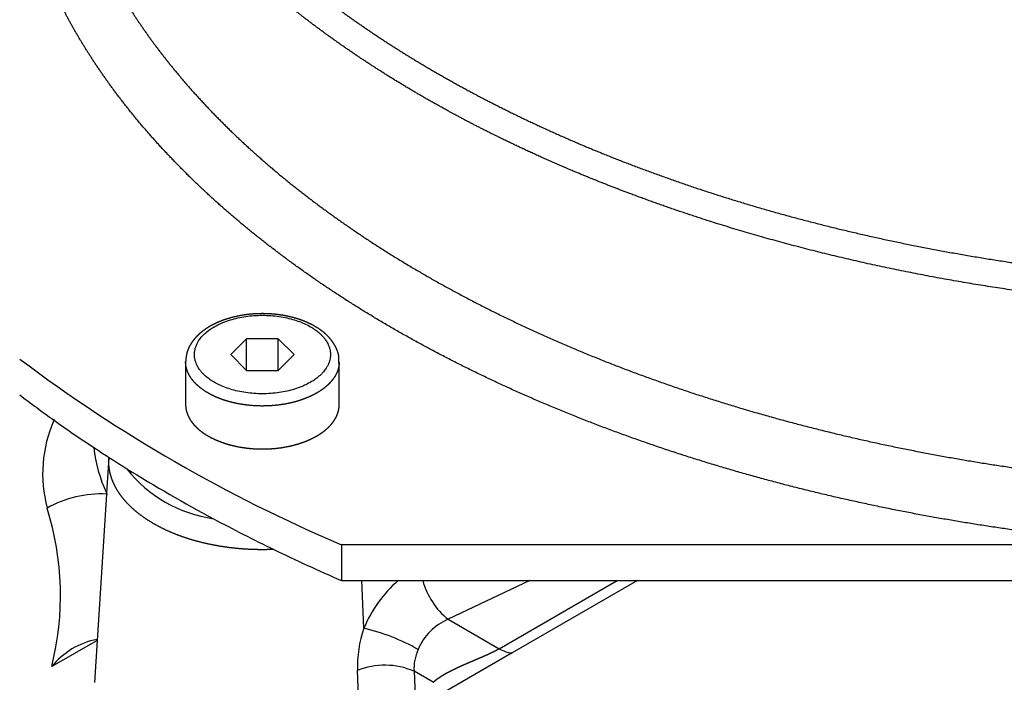
# Model space of a CAD drawing. Units: millimetres. Extents: x 7 to 203, y 4 to 291.
# Drawn here: x 105 to 109, y 103 to 106 of the extents above; entities that cross this region are included whole.
import ezdxf
from ezdxf.enums import TextEntityAlignment as Align

# ---------------------------------------------------------------- set-up
doc = ezdxf.new("R2010")
doc.units = ezdxf.units.MM
doc.layers.add('Layer1', color=7, linetype='Continuous')
doc.layers.add('Layer3', color=7, linetype='Continuous')
doc.styles.add('SEACAD_Arial', font='arial.ttf')
doc.dimstyles.new('ISO', dxfattribs={"dimtxt": 1.5, "dimasz": 1.5, "dimexe": 0.75, "dimexo": 0, "dimgap": 0.75, "dimtad": 1, "dimtxsty": 'SEACAD_Arial', "dimblk1": '_SE_FILLED', "dimblk2": '_SE_FILLED', "dimsah": 1, "dimcen": 0.75, "dimadec": 0, "dimazin": 0, "dimtfac": 1, "dimtofl": 0, "dimtmove": 0, "dimatfit": 3, "dimfxl": 1, "dimtolj": 1, "dimarcsym": 0})
doc.dimstyles.get("Standard").update_dxf_attribs({"dimtxt": 0.18, "dimasz": 0.18, "dimexe": 0.18, "dimexo": 0.0625, "dimgap": 0.09, "dimtad": 0, "dimtih": 1, "dimtoh": 1, "dimdec": 4, "dimzin": 0, "dimdsep": 46, "dimtxsty": 'Standard', "dimcen": 0.09, "dimadec": 0, "dimazin": 0, "dimtfac": 1, "dimtdec": 4, "dimtofl": 0, "dimtmove": 0, "dimatfit": 3, "dimfxl": 1, "dimtolj": 1, "dimtzin": 0, "dimarcsym": 0})

# ---------------------------------------------------------------- blocks, each defined once
blk = doc.blocks.new('DMBLK3')
at = {"layer": 'Layer1', "linetype": 'Continuous'}
for points in [[(120.0847, 92.7542), (121.5847, 93.0042), (120.0847, 93.2542)], [(124.3347, 92.7542), (124.3347, 93.2542), (122.8347, 93.0042)]]:
    blk.add_hatch(color=7, dxfattribs=at).paths.add_polyline_path(points)
at = {"layer": 'Layer1', "color": 7, "linetype": 'Continuous'}
for p, q in [((121.5847, 107.7163), (121.5847, 92.2542)), ((122.8347, 107.7163), (122.8347, 92.2542)), ((121.5847, 93.0042), (106.9268, 93.0042)), ((125.8347, 93.0042), (122.8347, 93.0042))]:
    blk.add_line(p, q, dxfattribs=at)
at = {"layer": 'Layer1', "color": 7, "linetype": 'Continuous', "style": 'SEACAD_Arial'}
for s, p in [('max. 15 mm', (107.4518, 94.8792)), ('max. 3/5"', (107.4518, 92.6292))]:
    blk.add_text(s, height=1.5, dxfattribs=at).set_placement(p, align=Align.TOP_LEFT)
blk = doc.blocks.new('_SE_FILLED')
at = {"color": 0}
blk.add_line((0, 0), (-1, 0), dxfattribs=at)
blk.add_solid([(0, 0), (-1, -0.1665), (-1, 0.1665), (0, 0)], dxfattribs=at)
blk = doc.blocks.new('DMBLK6')
at = {"layer": 'Layer3', "linetype": 'Continuous'}
for points in [[(49.9078, 138.592), (51.9078, 138.592), (50.9078, 144.592)], [(49.9078, 75.1869), (50.9078, 69.1869), (51.9078, 75.1869)]]:
    blk.add_hatch(color=7, dxfattribs=at).paths.add_polyline_path(points)
at = {"layer": 'Layer3', "color": 7, "linetype": 'Continuous'}
for p, q in [((124.9224, 144.592), (47.9078, 144.592)), ((50.9078, 111.9895), (50.9078, 144.592)), ((50.9078, 69.1869), (50.9078, 101.7895)), ((124.9224, 69.1869), (47.9078, 69.1869))]:
    blk.add_line(p, q, dxfattribs=at)
at = {"layer": 'Layer3', "color": 7, "linetype": 'Continuous', "style": 'SEACAD_Arial'}
blk.add_text('151', height=6, dxfattribs=at).set_placement((43.8643, 109.8895), align=Align.TOP_LEFT)
blk = doc.blocks.new('DMBLK7')
at = {"layer": 'Layer3', "linetype": 'Continuous'}
for points in [[(66.2645, 101.342), (68.2645, 101.342), (67.2645, 107.342)], [(66.2645, 76.842), (67.2645, 70.842), (68.2645, 76.842)]]:
    blk.add_hatch(color=7, dxfattribs=at).paths.add_polyline_path(points)
at = {"layer": 'Layer3', "color": 7, "linetype": 'Continuous'}
for p, q in [((87.0508, 107.342), (64.2645, 107.342)), ((67.2645, 107.342), (67.2645, 94.192)), ((67.2645, 83.992), (67.2645, 70.842)), ((105.6724, 70.842), (64.2645, 70.842))]:
    blk.add_line(p, q, dxfattribs=at)
at = {"layer": 'Layer3', "color": 7, "linetype": 'Continuous', "style": 'SEACAD_Arial'}
blk.add_text('73', height=6, dxfattribs=at).set_placement((62.5689, 92.092), align=Align.TOP_LEFT)

msp = doc.modelspace()

# ---------------------------------------------------------------- linework, layer by layer
at = {"layer": 'Layer1', "color": 7, "linetype": 'Continuous'}
for p, q in [((106.02281, 104.1635), (105.95064, 104.09133)), ((106.16715, 104.1635), (106.02281, 104.1635)), ((106.02281, 104.01917), (106.02281, 104.1635)), ((106.23932, 104.09133), (106.16715, 104.1635)), ((106.16715, 104.01917), (106.16715, 104.1635)), ((105.95064, 104.09133), (106.02281, 104.01917)), ((106.16715, 104.01917), (106.23932, 104.09133)), ((105.74498, 104.05867), (105.74498, 103.86272)), ((106.44498, 103.86272), (106.44498, 104.05867)), ((106.02281, 104.01917), (106.16715, 104.01917)), ((105.14466, 103.79209), (105.14681, 103.79637)), ((105.3269, 103.66831), (105.32701, 103.66679)), ((105.39491, 103.62089), (105.38461, 103.46047)), ((105.38427, 103.45521), (105.34139, 102.78767)), ((105.38461, 103.46047), (105.38427, 103.45521)), ((105.38461, 103.46047), (105.38726, 103.45482)), ((106.45536, 103.22398), (106.45536, 103.06068)), ((110.13635, 103.22398), (106.45536, 103.22398)), ((106.45536, 103.06068), (106.54885, 103.06068)), ((106.54885, 103.06068), (106.71341, 103.06068)), ((106.55748, 102.84303), (106.54885, 103.06068)), ((106.71341, 103.06068), (106.82613, 103.06068)), ((106.82613, 103.06068), (107.31415, 103.06068)), ((107.31415, 103.06068), (106.94161, 102.88401)), ((107.1735, 102.75013), (107.71138, 103.06068)), ((107.80409, 103.06068), (107.23296, 102.73094)), ((107.31415, 103.06068), (107.71138, 103.06068)), ((107.71138, 103.06068), (107.80409, 103.06068)), ((107.80409, 103.06068), (109.64305, 103.06068)), ((106.94161, 102.88401), (107.1735, 102.75013)), ((105.34139, 102.78767), (105.13463, 102.66829)), ((105.34139, 102.78767), (105.32912, 102.59655)), ((107.23296, 102.73094), (106.91064, 102.54484)), ((106.55628, 101.98833), (106.52776, 102.65055)), ((106.87341, 102.59679), (106.78604, 102.64723)), ((106.78604, 102.64723), (106.79413, 102.46655))]:
    msp.add_line(p, q, dxfattribs=at)
for centre, radius in [((124.9224, 107.34202), 29.6), ((124.9224, 107.34202), 28.84567), ((124.9224, 107.34202), 27.56923), ((124.92242, 107.34202), 25)]:
    msp.add_circle(centre, radius, dxfattribs=at)
for centre, radius, start, end in [((109.2081, 109.68547), 7.02342, 233.075129, 246.924871), ((108.50592, 108.49934), 5.78414, 232.548724, 234.470854), ((105.70017, 103.54758), 0.60694, 156.24314, 194.89586), ((108.71003, 108.7855), 6.13563, 234.472566, 236.538763), ((108.92012, 109.10345), 6.51673, 236.539129, 238.107455), ((105.95872, 103.73195), 0.63506, 185.8887, 205.30807), ((109.18391, 109.53523), 7.0227, 238.141322, 241.858678), ((105.95843, 103.94854), 0.61201, 218.15006, 261.84994), ((105.36168, 102.94402), 0.51169, 87.46978, 118.99815), ((103.83738, 102.99256), 1.33716, 345.96548, 17.3611), ((109.49904, 110.1185), 7.68565, 241.837931, 244.138923), ((109.73987, 110.61561), 8.23802, 244.139787, 246.502955), ((107.10308, 102.61682), 0.59064, 131.28025, 157.48086), ((107.15098, 103.14695), 0.33611, 194.87253, 231.47161), ((107.04059, 102.64859), 0.25538, 112.8027, 157.48931), ((107.06605, 102.66598), 0.53852, 160.80563, 181.64235), ((106.35856, 101.97), 0.8954, 60.11809, 77.16479), ((105.40576, 102.45048), 0.34779, 100.63134, 141.22336), ((106.99428, 102.65943), 0.20859, 155.37015, 183.3537), ((107.24287, 102.86333), 0.13276, 238.49927, 265.72202), ((106.65293, 102.33979), 0.33502, 66.58947, 111.93963)]:
    msp.add_arc(centre, radius, start, end, dxfattribs=at)
for points, degree, knots in [([(105.2141, 107.68903), (105.21486, 107.6255), (105.21976, 107.56281), (105.22317, 107.51917), (105.2285, 107.47612), (105.24253, 107.36273), (105.26986, 107.25071), (105.29906, 107.13103), (105.3431, 107.01342), (105.39008, 106.88792), (105.4535, 106.76539), (105.48204, 106.71025), (105.51358, 106.65622), (105.55724, 106.58142), (105.60667, 106.50842), (105.69769, 106.37398), (105.80824, 106.24507), (105.85779, 106.1873), (105.91081, 106.13108), (105.98391, 106.05357), (106.06363, 105.97882), (106.1254, 105.92089), (106.19077, 105.86488), (106.28076, 105.78776), (106.37758, 105.71408), (106.45248, 105.65708), (106.531, 105.60239), (106.6389, 105.52723), (106.75367, 105.45625), (106.84221, 105.40149), (106.9344, 105.34941), (107.06061, 105.27809), (107.19372, 105.21163), (107.31318, 105.15198), (107.43767, 105.09644), (107.56502, 105.03961), (107.69721, 104.98719), (107.83222, 104.93365), (107.97182, 104.88481), (108.11417, 104.83501), (108.26079, 104.79022), (108.41005, 104.74462), (108.56319, 104.7043), (108.71882, 104.66332), (108.87789, 104.62789), (109.03927, 104.59195), (109.20358, 104.56178), (109.36997, 104.53123), (109.53875, 104.50666), (109.70933, 104.48183), (109.88171, 104.46314), (110.0556, 104.44428), (110.23064, 104.43169), (110.40688, 104.41901), (110.58363, 104.41268), (110.76123, 104.40631), (110.93866, 104.40631), (111.1166, 104.40632), (111.29369, 104.41268), (111.47095, 104.41904), (111.64668, 104.43169), (111.82225, 104.44433), (111.99562, 104.46314), (112.16851, 104.48189), (112.33857, 104.50666), (112.50786, 104.53132), (112.67374, 104.56178), (112.83856, 104.59205), (112.99943, 104.62789), (113.15901, 104.66344), (113.31414, 104.7043), (113.46778, 104.74476), (113.61654, 104.79022), (113.76364, 104.83517), (113.9055, 104.88481), (114.04558, 104.93382), (114.18011, 104.98719), (114.31278, 105.03981), (114.43965, 105.09644), (114.56461, 105.15221), (114.68361, 105.21163), (114.80067, 105.2701), (114.91165, 105.33187), (115.02077, 105.3926), (115.12365, 105.45625), (115.21052, 105.51), (115.2926, 105.56552), (115.40016, 105.63827), (115.49974, 105.71408), (115.57304, 105.76988), (115.64172, 105.82703), (115.73154, 105.90176), (115.81369, 105.97882), (115.87406, 106.03545), (115.93005, 106.09302), (116.00318, 106.1682), (116.06908, 106.24507), (116.11744, 106.30148), (116.16175, 106.35851), (116.21956, 106.43292), (116.27065, 106.50842), (116.35654, 106.63534), (116.42382, 106.76539), (116.48746, 106.88842), (116.53422, 107.01342), (116.57842, 107.13156), (116.60746, 107.25071), (116.63489, 107.36329), (116.64883, 107.47612), (116.65553, 107.53036), (116.65911, 107.58416), (116.66089, 107.61083), (116.6619, 107.637), (116.66291, 107.66289), (116.66323, 107.68903)], 2, [0, 0, 0, 0.01875, 0.01875, 0.03125, 0.03125, 0.0625, 0.0625, 0.09375, 0.09375, 0.125, 0.125, 0.1383929, 0.1383929, 0.15625, 0.15625, 0.1875, 0.1875, 0.2008929, 0.2008929, 0.21875, 0.21875, 0.2321429, 0.2321429, 0.25, 0.25, 0.2633929, 0.2633929, 0.28125, 0.28125, 0.2946429, 0.2946429, 0.3125, 0.3125, 0.328125, 0.328125, 0.34375, 0.34375, 0.359375, 0.359375, 0.375, 0.375, 0.390625, 0.390625, 0.40625, 0.40625, 0.421875, 0.421875, 0.4375, 0.4375, 0.453125, 0.453125, 0.46875, 0.46875, 0.484375, 0.484375, 0.5, 0.5, 0.515625, 0.515625, 0.53125, 0.53125, 0.546875, 0.546875, 0.5625, 0.5625, 0.578125, 0.578125, 0.59375, 0.59375, 0.609375, 0.609375, 0.625, 0.625, 0.640625, 0.640625, 0.65625, 0.65625, 0.671875, 0.671875, 0.6875, 0.6875, 0.703125, 0.703125, 0.71875, 0.71875, 0.7321429, 0.7321429, 0.75, 0.75, 0.7633929, 0.7633929, 0.78125, 0.78125, 0.7946429, 0.7946429, 0.8125, 0.8125, 0.8258929, 0.8258929, 0.84375, 0.84375, 0.875, 0.875, 0.90625, 0.90625, 0.9375, 0.9375, 0.96875, 0.96875, 0.984375, 0.984375, 0.9921875, 0.9921875, 1, 1, 1]), ([(116.75196, 107.61623), (116.75166, 107.59031), (116.75066, 107.56433), (116.74745, 107.48081), (116.73697, 107.39698), (116.72638, 107.31238), (116.70828, 107.22768), (116.69003, 107.14231), (116.66406, 107.05708), (116.6379, 106.97126), (116.60385, 106.88586), (116.56959, 106.79994), (116.52733, 106.71473), (116.48485, 106.6291), (116.43429, 106.54446), (116.38354, 106.4595), (116.32467, 106.37582), (116.26566, 106.29194), (116.19856, 106.20961), (116.13138, 106.1272), (116.05618, 106.04662), (115.98099, 105.96607), (115.89792, 105.88765), (115.81497, 105.80934), (115.72432, 105.73345), (115.63392, 105.65776), (115.53606, 105.58475), (115.4386, 105.51203), (115.33395, 105.44223), (115.22988, 105.37282), (115.11894, 105.30653), (115.00877, 105.24071), (114.89207, 105.17821), (114.77635, 105.11624), (114.65451, 105.05776), (114.53384, 104.99985), (114.40745, 104.94559), (114.28247, 104.89193), (114.15219, 104.84203), (114.00522, 104.78574), (113.85209, 104.73453), (113.73887, 104.69667), (113.62229, 104.66164), (113.35554, 104.58149), (113.07534, 104.51755), (112.80341, 104.45549), (112.52152, 104.40943), (112.2492, 104.36493), (111.97014, 104.33588), (111.70167, 104.30792), (111.42932, 104.2946), (111.15749, 104.2813), (110.88418, 104.28277), (110.60117, 104.28429), (110.31923, 104.30173), (110.02847, 104.31971), (109.7418, 104.35452), (109.4475, 104.39026), (109.16066, 104.44345), (108.86767, 104.49778), (108.58576, 104.56981), (108.42283, 104.61144), (108.26413, 104.65891), (108.14469, 104.69464), (108.02775, 104.73369), (107.87149, 104.78587), (107.72066, 104.84375), (107.60748, 104.88717), (107.49747, 104.93382), (107.36929, 104.98816), (107.24598, 105.0467), (107.12297, 105.10511), (107.00524, 105.16756), (106.88796, 105.22977), (106.77633, 105.29586), (106.66532, 105.36158), (106.56028, 105.43101), (106.456, 105.49993), (106.35797, 105.57235), (106.2608, 105.64413), (106.17013, 105.71918), (106.08041, 105.79346), (105.99739, 105.87078), (105.91537, 105.94717), (105.84021, 106.02637), (105.76606, 106.1045), (105.69889, 106.18518), (105.63273, 106.26466), (105.5736, 106.34644), (105.51545, 106.42688), (105.46437, 106.50938), (105.4142, 106.5904), (105.37107, 106.67325), (105.32879, 106.7545), (105.29348, 106.83735), (105.2589, 106.91848), (105.23122, 107.00099), (105.20031, 107.09314), (105.17827, 107.18663), (105.16213, 107.2551), (105.15082, 107.3244), (105.13793, 107.40334), (105.1315, 107.48305), (105.12836, 107.52196), (105.12678, 107.5614), (105.12568, 107.58855), (105.12536, 107.61621)], 2, [0, 0, 0, 0.0052217, 0.0052217, 0.0218416, 0.0218416, 0.0384616, 0.0384616, 0.0550815, 0.0550815, 0.0717015, 0.0717015, 0.0883214, 0.0883214, 0.1049414, 0.1049414, 0.1215614, 0.1215614, 0.1381813, 0.1381813, 0.1548013, 0.1548013, 0.1714212, 0.1714212, 0.1880412, 0.1880412, 0.2046612, 0.2046612, 0.2212811, 0.2212811, 0.2379011, 0.2379011, 0.254521, 0.254521, 0.271141, 0.271141, 0.287761, 0.287761, 0.3043809, 0.3043809, 0.3233752, 0.3233752, 0.3376208, 0.3376208, 0.3708608, 0.3708608, 0.4041007, 0.4041007, 0.4373406, 0.4373406, 0.4705805, 0.4705805, 0.5038204, 0.5038204, 0.5370603, 0.5370603, 0.5703003, 0.5703003, 0.6035402, 0.6035402, 0.6367801, 0.6367801, 0.6557743, 0.6557743, 0.67002, 0.67002, 0.6890143, 0.6890143, 0.7032599, 0.7032599, 0.7198799, 0.7198799, 0.7364999, 0.7364999, 0.7531198, 0.7531198, 0.7697398, 0.7697398, 0.7863597, 0.7863597, 0.8029797, 0.8029797, 0.8195996, 0.8195996, 0.8362196, 0.8362196, 0.8528396, 0.8528396, 0.8694595, 0.8694595, 0.8860795, 0.8860795, 0.9026994, 0.9026994, 0.9193194, 0.9193194, 0.9359394, 0.9359394, 0.9549336, 0.9549336, 0.9691793, 0.9691793, 0.9857992, 0.9857992, 0.9941092, 0.9941092, 1, 1, 1]), ([(105.18686, 106.3763), (105.19532, 106.34009), (105.20507, 106.30424), (105.21485, 106.26827), (105.22615, 106.23193), (105.24874, 106.15923), (105.27707, 106.0867), (105.32002, 105.97674), (105.37594, 105.86824), (105.44215, 105.73977), (105.52624, 105.61433), (105.6115, 105.48716), (105.71473, 105.36402), (105.81908, 105.23956), (105.94123, 105.12012), (106.06431, 104.99978), (106.20474, 104.88546), (106.34578, 104.77065), (106.50345, 104.66278), (106.66125, 104.55483), (106.83471, 104.45467), (107.00772, 104.35477), (107.19518, 104.26341), (107.3815, 104.17261), (107.58087, 104.09095), (107.77835, 104.01007), (107.98732, 103.93881), (108.19361, 103.86847), (108.40976, 103.80805), (108.62243, 103.7486), (108.84331, 103.69922), (109.05993, 103.6508), (109.28309, 103.61244), (109.5013, 103.57494), (109.72446, 103.54737), (109.94191, 103.52051), (110.16307, 103.50328)], 2, [0, 0, 0, 0.0178571, 0.0178571, 0.0357143, 0.0357143, 0.0714286, 0.0714286, 0.125, 0.125, 0.1875, 0.1875, 0.25, 0.25, 0.3125, 0.3125, 0.375, 0.375, 0.4375, 0.4375, 0.5, 0.5, 0.5625, 0.5625, 0.625, 0.625, 0.6875, 0.6875, 0.75, 0.75, 0.8125, 0.8125, 0.875, 0.875, 0.9375, 0.9375, 1, 1, 1]), ([(110.13635, 103.22398), (109.90785, 103.24178), (109.68262, 103.2696), (109.45231, 103.29804), (109.22605, 103.33691), (108.99572, 103.37648), (108.7711, 103.42668), (108.54314, 103.47762), (108.32262, 103.53925), (108.09953, 103.6016), (107.88562, 103.67453), (107.66994, 103.74806), (107.46516, 103.83191), (107.25942, 103.91616), (107.06619, 104.01031), (106.87274, 104.10456), (106.6933, 104.20816), (106.51431, 104.31148), (106.35062, 104.42344), (106.18793, 104.53471), (106.04162, 104.65379), (105.89673, 104.77171), (105.76903, 104.89654), (105.64302, 105.01971), (105.53472, 105.14884), (105.42825, 105.27581), (105.33974, 105.40778), (105.25301, 105.53709), (105.18426, 105.67044), (105.1171, 105.80069), (105.06767, 105.93404), (105.04833, 105.9862), (105.03165, 106.03916), (105.02184, 106.0703), (105.01288, 106.10204), (104.99976, 106.14855), (104.98866, 106.196)], 2, [0, 0, 0, 0.0625, 0.0625, 0.125, 0.125, 0.1875, 0.1875, 0.25, 0.25, 0.3125, 0.3125, 0.375, 0.375, 0.4375, 0.4375, 0.5, 0.5, 0.5625, 0.5625, 0.625, 0.625, 0.6875, 0.6875, 0.75, 0.75, 0.8125, 0.8125, 0.875, 0.875, 0.9375, 0.9375, 0.9625, 0.9625, 0.9775, 0.9775, 1, 1, 1]), ([(106.44272, 104.05488), (106.44312, 104.05869), (106.44334, 104.0611), (106.44362, 104.06411), (106.44378, 104.06697), (106.44394, 104.06973), (106.44395, 104.07264), (106.44396, 104.07528), (106.44376, 104.07828), (106.44334, 104.0843), (106.44179, 104.09132), (106.44078, 104.09588), (106.4391, 104.10118), (106.43576, 104.11173), (106.42978, 104.12379), (106.42439, 104.13467), (106.4175, 104.14509), (106.41081, 104.1552), (106.40246, 104.16493), (106.39445, 104.17425), (106.38449, 104.18341), (106.37506, 104.19208), (106.36381, 104.20047), (106.3531, 104.20844), (106.34074, 104.21598), (106.32719, 104.22425), (106.31174, 104.23175), (106.30064, 104.23714), (106.28831, 104.24215), (106.27251, 104.24858), (106.25509, 104.25406), (106.2425, 104.25802), (106.22891, 104.26146), (106.2114, 104.26589), (106.19262, 104.26921), (106.17903, 104.27162), (106.16461, 104.27341), (106.14604, 104.27571), (106.12657, 104.27679), (106.11246, 104.27757), (106.09775, 104.27765), (106.07877, 104.27775), (106.05934, 104.27655), (106.04524, 104.27568), (106.03079, 104.27405), (105.99783, 104.27033), (105.96619, 104.26273), (105.9485, 104.25847), (105.93125, 104.25291), (105.91872, 104.24887), (105.90631, 104.24402), (105.89025, 104.23774), (105.87501, 104.23018), (105.86393, 104.22468), (105.8532, 104.21837), (105.83933, 104.2102), (105.82662, 104.20081), (105.81738, 104.19397), (105.80875, 104.18635), (105.801, 104.1795), (105.79379, 104.17189), (105.78329, 104.16079), (105.77457, 104.14835), (105.76738, 104.13809), (105.76175, 104.12713), (105.75615, 104.11624), (105.7526, 104.10516), (105.75098, 104.10008), (105.74964, 104.09412), (105.74852, 104.0891), (105.74758, 104.08287), (105.74682, 104.07786), (105.74612, 104.07114), (105.74563, 104.06648), (105.74498, 104.05867)], 2, [0, 0, 0, 0.0078125, 0.0078125, 0.015625, 0.015625, 0.0234375, 0.0234375, 0.03125, 0.03125, 0.0491071, 0.0491071, 0.0625, 0.0625, 0.09375, 0.09375, 0.125, 0.125, 0.15625, 0.15625, 0.1875, 0.1875, 0.21875, 0.21875, 0.25, 0.25, 0.2857143, 0.2857143, 0.3125, 0.3125, 0.3482143, 0.3482143, 0.375, 0.375, 0.4107143, 0.4107143, 0.4375, 0.4375, 0.4732143, 0.4732143, 0.5, 0.5, 0.5357143, 0.5357143, 0.5625, 0.5625, 0.625, 0.625, 0.6607143, 0.6607143, 0.6875, 0.6875, 0.7232143, 0.7232143, 0.75, 0.75, 0.7857143, 0.7857143, 0.8125, 0.8125, 0.8375, 0.8375, 0.875, 0.875, 0.90625, 0.90625, 0.9375, 0.9375, 0.953125, 0.953125, 0.96875, 0.96875, 0.984375, 0.984375, 1, 1, 1]), ([(106.40498, 104.09133), (106.40498, 104.09227), (106.40495, 104.09417), (106.4048, 104.09802), (106.40421, 104.10504), (106.40229, 104.11615), (106.3983, 104.1291), (106.39196, 104.14336), (106.38391, 104.15678), (106.37229, 104.1719), (106.35886, 104.18577), (106.34173, 104.20011), (106.32213, 104.21361), (106.29822, 104.22695), (106.27087, 104.23918), (106.24027, 104.2499), (106.20677, 104.25873), (106.17091, 104.26532), (106.13338, 104.2694), (106.09498, 104.27078), (106.05658, 104.2694), (106.01904, 104.26532), (105.98319, 104.25873), (105.94826, 104.24953), (105.9177, 104.23864), (105.88933, 104.22572), (105.86677, 104.21297), (105.84564, 104.19817), (105.82961, 104.18439), (105.81534, 104.16913), (105.80513, 104.15543), (105.79668, 104.14072), (105.79119, 104.12783), (105.78728, 104.11429), (105.78536, 104.10261), (105.78477, 104.0902), (105.7855, 104.07892), (105.78783, 104.06597), (105.79166, 104.05357), (105.798, 104.03931), (105.80605, 104.02589), (105.81767, 104.01077), (105.8311, 103.9969), (105.84823, 103.98256), (105.86783, 103.96906), (105.89174, 103.95572), (105.91909, 103.94349), (105.94969, 103.93277), (105.98319, 103.92394), (106.01904, 103.91735), (106.05658, 103.91327), (106.09498, 103.91189), (106.13338, 103.91327), (106.17091, 103.91735), (106.20677, 103.92394), (106.2417, 103.93314), (106.27226, 103.94403), (106.30063, 103.95695), (106.32319, 103.9697), (106.34432, 103.9845), (106.36035, 103.99828), (106.37461, 104.01354), (106.38483, 104.02724), (106.39328, 104.04195), (106.39877, 104.05484), (106.40252, 104.06784), (106.40421, 104.07762), (106.4048, 104.08465), (106.40495, 104.0885), (106.40498, 104.0904), (106.40498, 104.09133)], 3, [0, 0, 0, 0, 0.001803, 0.0036353, 0.0073934, 0.0153267, 0.0252082, 0.0333137, 0.04523, 0.0551439, 0.0698602, 0.082155, 0.0979741, 0.1154584, 0.1346217, 0.1553952, 0.1776173, 0.2010315, 0.2252958, 0.2500028, 0.2747098, 0.298974, 0.3223882, 0.3446103, 0.3682206, 0.3845465, 0.4043892, 0.4178491, 0.4339922, 0.4448603, 0.4578811, 0.4666903, 0.4773553, 0.4846771, 0.4936953, 0.4999998, 0.5084862, 0.5153229, 0.5252044, 0.53331, 0.5452263, 0.5551402, 0.5698565, 0.5821513, 0.5979704, 0.6154547, 0.634618, 0.6553915, 0.6776136, 0.7010278, 0.7252921, 0.749999, 0.774706, 0.7989703, 0.8223845, 0.8446066, 0.8682169, 0.8845427, 0.9043855, 0.9178454, 0.9339885, 0.9448565, 0.9578774, 0.9666866, 0.9773515, 0.9846733, 0.9926066, 0.9963647, 0.998197, 1, 1, 1, 1]), ([(106.44494, 104.05564), (106.44489, 104.05389), (106.44481, 104.05246), (106.44474, 104.05111), (106.4446, 104.04923), (106.44436, 104.0462), (106.44387, 104.04263), (106.44298, 104.036), (106.44115, 104.02886), (106.43908, 104.02076), (106.43562, 104.01226), (106.43305, 104.00594), (106.4295, 103.99925), (106.4248, 103.99039), (106.41832, 103.98132), (106.41347, 103.97454), (106.40737, 103.96755), (106.39923, 103.95822), (106.38899, 103.94904), (106.3813, 103.94215), (106.37212, 103.93526), (106.36146, 103.92726), (106.34892, 103.91961), (106.33628, 103.91191), (106.32183, 103.90479), (106.30724, 103.89761), (106.29087, 103.89122), (106.27441, 103.88479), (106.25627, 103.87934), (106.23811, 103.87388), (106.21844, 103.86959), (106.19884, 103.86532), (106.17796, 103.86236), (106.15729, 103.85944), (106.13563, 103.85797), (106.11433, 103.85652), (106.09236, 103.85661), (106.0709, 103.85669), (106.04912, 103.85834), (106.02802, 103.85994), (106.00691, 103.8631), (105.98663, 103.86614), (105.96663, 103.87068), (105.94757, 103.87501), (105.92905, 103.88076), (105.90904, 103.88696), (105.89016, 103.89482), (105.8769, 103.90033), (105.86416, 103.90677), (105.84842, 103.91473), (105.83396, 103.92405), (105.82408, 103.93043), (105.81466, 103.93768), (105.8033, 103.94643), (105.79325, 103.95627), (105.78647, 103.96292), (105.78025, 103.97027), (105.77283, 103.97905), (105.76664, 103.98869), (105.76253, 103.99509), (105.75895, 104.00215), (105.75414, 104.01165), (105.75084, 104.02186), (105.74867, 104.02858), (105.74721, 104.03588), (105.74611, 104.04143), (105.74551, 104.04756), (105.74531, 104.04955), (105.74517, 104.05208), (105.745, 104.05497), (105.74498, 104.05867)], 2, [0, 0, 0, 0.0078125, 0.0078125, 0.015625, 0.015625, 0.03125, 0.03125, 0.0625, 0.0625, 0.0982143, 0.0982143, 0.125, 0.125, 0.1607143, 0.1607143, 0.1875, 0.1875, 0.2232143, 0.2232143, 0.25, 0.25, 0.28125, 0.28125, 0.3125, 0.3125, 0.34375, 0.34375, 0.375, 0.375, 0.40625, 0.40625, 0.4375, 0.4375, 0.46875, 0.46875, 0.5, 0.5, 0.53125, 0.53125, 0.5625, 0.5625, 0.59375, 0.59375, 0.625, 0.625, 0.6607143, 0.6607143, 0.6875, 0.6875, 0.7232143, 0.7232143, 0.75, 0.75, 0.7857143, 0.7857143, 0.8125, 0.8125, 0.8482143, 0.8482143, 0.875, 0.875, 0.9158163, 0.9158163, 0.9464286, 0.9464286, 0.9732143, 0.9732143, 0.9839286, 0.9839286, 1, 1, 1]), ([(105.74498, 103.86272), (105.74499, 103.86096), (105.74502, 103.85953), (105.74506, 103.85817), (105.74516, 103.8563), (105.74532, 103.85326), (105.74571, 103.84969), (105.74644, 103.84304), (105.74808, 103.83589), (105.74995, 103.82775), (105.75319, 103.81922), (105.7556, 103.81286), (105.75898, 103.80614), (105.76347, 103.79721), (105.76974, 103.78806), (105.77443, 103.78123), (105.78037, 103.77417), (105.78832, 103.76473), (105.79837, 103.75544), (105.80593, 103.74845), (105.81498, 103.74147), (105.82547, 103.73338), (105.83793, 103.72557), (105.85041, 103.71775), (105.86484, 103.71047), (105.87936, 103.70314), (105.89569, 103.6966), (105.91213, 103.69001), (105.93027, 103.68442), (105.94846, 103.67881), (105.96819, 103.67437), (105.98785, 103.66995), (106.00883, 103.66686), (106.0296, 103.6638), (106.0514, 103.66222), (106.07284, 103.66065), (106.09498, 103.66064), (106.11659, 103.66063), (106.13856, 103.66222), (106.15984, 103.66375), (106.18113, 103.66686), (106.20159, 103.66985), (106.22177, 103.67437), (106.24099, 103.67867), (106.25969, 103.68442), (106.27734, 103.68984), (106.29427, 103.6966), (106.31013, 103.70293), (106.32512, 103.71047), (106.34098, 103.71845), (106.35555, 103.7278), (106.36551, 103.7342), (106.37498, 103.74147), (106.38642, 103.75025), (106.39652, 103.76013), (106.40335, 103.7668), (106.40959, 103.77417), (106.41705, 103.78298), (106.42326, 103.79264), (106.42739, 103.79906), (106.43098, 103.80614), (106.43288, 103.80988), (106.43473, 103.81416), (106.43712, 103.81971), (106.43911, 103.82588), (106.44128, 103.83257), (106.44274, 103.83991), (106.44385, 103.84547), (106.44445, 103.8516), (106.44464, 103.8536), (106.44479, 103.85612), (106.44496, 103.85902), (106.44498, 103.86272)], 2, [0, 0, 0, 0.0078125, 0.0078125, 0.015625, 0.015625, 0.03125, 0.03125, 0.0625, 0.0625, 0.0982143, 0.0982143, 0.125, 0.125, 0.1607143, 0.1607143, 0.1875, 0.1875, 0.2232143, 0.2232143, 0.25, 0.25, 0.28125, 0.28125, 0.3125, 0.3125, 0.34375, 0.34375, 0.375, 0.375, 0.40625, 0.40625, 0.4375, 0.4375, 0.46875, 0.46875, 0.5, 0.5, 0.53125, 0.53125, 0.5625, 0.5625, 0.59375, 0.59375, 0.625, 0.625, 0.65625, 0.65625, 0.6875, 0.6875, 0.7232143, 0.7232143, 0.75, 0.75, 0.7857143, 0.7857143, 0.8125, 0.8125, 0.8482143, 0.8482143, 0.875, 0.875, 0.8913265, 0.8913265, 0.9158163, 0.9158163, 0.9464286, 0.9464286, 0.9732143, 0.9732143, 0.9839286, 0.9839286, 1, 1, 1]), ([(106.14664, 103.20254), (106.13007, 103.20184), (106.11372, 103.20158), (106.09717, 103.20132), (106.08009, 103.20153), (106.04575, 103.20194), (106.01113, 103.20435), (105.97584, 103.20679), (105.94067, 103.21137), (105.90498, 103.21602), (105.86984, 103.2229), (105.83435, 103.22984), (105.79988, 103.23907), (105.76527, 103.24835), (105.73215, 103.25991), (105.69911, 103.27145), (105.66802, 103.28524), (105.63722, 103.2989), (105.6088, 103.3147), (105.58083, 103.33025), (105.55563, 103.34779), (105.531, 103.36492), (105.50944, 103.38386), (105.48853, 103.40222), (105.47089, 103.42217), (105.4539, 103.44137), (105.44031, 103.46193), (105.42732, 103.48159), (105.41776, 103.50238), (105.40869, 103.52212), (105.40302, 103.54277), (105.39766, 103.56225), (105.39561, 103.58246), (105.39465, 103.5919), (105.39447, 103.60186), (105.39438, 103.60639), (105.3945, 103.61142), (105.39453, 103.61301), (105.39462, 103.61522), (105.3947, 103.61748), (105.39491, 103.62089)], 2, [0, 0, 0, 0.03125, 0.03125, 0.0625, 0.0625, 0.125, 0.125, 0.1875, 0.1875, 0.25, 0.25, 0.3125, 0.3125, 0.375, 0.375, 0.4375, 0.4375, 0.5, 0.5, 0.5625, 0.5625, 0.625, 0.625, 0.6875, 0.6875, 0.75, 0.75, 0.8125, 0.8125, 0.875, 0.875, 0.9375, 0.9375, 0.96875, 0.96875, 0.984375, 0.984375, 0.990625, 0.990625, 1, 1, 1]), ([(106.87341, 102.59679), (106.87408, 102.59742), (106.87474, 102.59804), (106.87542, 102.59867), (106.87611, 102.59929), (106.8768, 102.59991), (106.87749, 102.60053), (106.87819, 102.60116), (106.87891, 102.60177), (106.87963, 102.60238), (106.88035, 102.60301), (106.88108, 102.60363), (106.88182, 102.60424), (106.88256, 102.60485), (106.88331, 102.60547), (106.88406, 102.6061), (106.88483, 102.6067), (106.8856, 102.60731), (106.88637, 102.60793), (106.88714, 102.60855), (106.88793, 102.60916), (106.88833, 102.60946), (106.88873, 102.60977), (106.88912, 102.61008), (106.88952, 102.61038), (106.88993, 102.61068), (106.89033, 102.61099), (106.89073, 102.6113), (106.89114, 102.6116), (106.89155, 102.6119), (106.89196, 102.61221), (106.89237, 102.61252), (106.89278, 102.61282), (106.8932, 102.61312), (106.89361, 102.61343), (106.89402, 102.61374), (106.89444, 102.61404), (106.89487, 102.61434), (106.89528, 102.61464), (106.8957, 102.61495), (106.89613, 102.61525), (106.89656, 102.61555), (106.89698, 102.61586), (106.89741, 102.61617), (106.89784, 102.61647), (106.89828, 102.61677), (106.89871, 102.61707), (106.89914, 102.61738), (106.89958, 102.61768), (106.90001, 102.61798), (106.90045, 102.61828), (106.90089, 102.61859), (106.90133, 102.61889), (106.90178, 102.61919), (106.90222, 102.61949), (106.90266, 102.6198), (106.90311, 102.62009), (106.90356, 102.62039), (106.90401, 102.6207), (106.90446, 102.621), (106.90491, 102.6213), (106.90537, 102.6216), (106.90582, 102.6219), (106.90628, 102.62221), (106.90674, 102.6225), (106.9072, 102.6228), (106.90766, 102.6231), (106.90812, 102.62341), (106.90859, 102.62371), (106.90905, 102.624), (106.90952, 102.62431), (106.90998, 102.62461), (106.91046, 102.62491), (106.91093, 102.6252), (106.9114, 102.62551), (106.91187, 102.62581), (106.91235, 102.6261), (106.91283, 102.6264), (106.9133, 102.6267), (106.91378, 102.62701), (106.91426, 102.6273), (106.91474, 102.6276), (106.91522, 102.6279), (106.91571, 102.6282), (106.91619, 102.6285), (106.91668, 102.62879), (106.91717, 102.6291), (106.91766, 102.6294), (106.91815, 102.62969), (106.91864, 102.62999), (106.91913, 102.63029), (106.91963, 102.63059), (106.92012, 102.63089), (106.92062, 102.63118), (106.92112, 102.63148), (106.92162, 102.63178), (106.92212, 102.63208), (106.92263, 102.63237), (106.92313, 102.63267), (106.92363, 102.63297), (106.92414, 102.63327), (106.92465, 102.63356), (106.92515, 102.63386), (106.92566, 102.63416), (106.92618, 102.63446), (106.92669, 102.63475), (106.9272, 102.63505), (106.92771, 102.63535), (106.92823, 102.63564), (106.92875, 102.63594), (106.92927, 102.63624), (106.92979, 102.63654), (106.93031, 102.63683), (106.93083, 102.63712), (106.93135, 102.63742), (106.93187, 102.63772), (106.9324, 102.63801), (106.93293, 102.6383), (106.93345, 102.6386), (106.93398, 102.6389), (106.93451, 102.63919), (106.93504, 102.63948), (106.93557, 102.63978), (106.9361, 102.64008), (106.93663, 102.64036), (106.93717, 102.64065), (106.9377, 102.64095), (106.93823, 102.64125), (106.93877, 102.64154), (106.93931, 102.64182), (106.93984, 102.64212), (106.94038, 102.64242), (106.94092, 102.6427), (106.94146, 102.64299), (106.942, 102.64329), (106.94254, 102.64358), (106.94309, 102.64387), (106.94364, 102.64416), (106.94418, 102.64445), (106.94473, 102.64475), (106.94527, 102.64503), (106.94583, 102.64532), (106.94637, 102.64561), (106.94692, 102.64591), (106.94747, 102.64619), (106.94803, 102.64648), (106.94858, 102.64677), (106.94913, 102.64707), (106.94969, 102.64735), (106.95025, 102.64764), (106.9508, 102.64793), (106.95136, 102.64822), (106.95192, 102.64851), (106.95248, 102.64879), (106.95304, 102.64909), (106.9536, 102.64938), (106.95416, 102.64966), (106.95473, 102.64995), (106.95529, 102.65024), (106.95586, 102.65053), (106.95642, 102.65081), (106.95699, 102.6511), (106.95756, 102.65139), (106.95813, 102.65168), (106.9587, 102.65196), (106.95927, 102.65225), (106.95984, 102.65254), (106.96041, 102.65283), (106.96099, 102.65311), (106.96157, 102.65339), (106.96214, 102.65368), (106.96271, 102.65397), (106.96329, 102.65426), (106.96387, 102.65454), (106.96445, 102.65483), (106.96503, 102.65512), (106.96561, 102.6554), (106.9662, 102.65568), (106.96678, 102.65597), (106.96736, 102.65626), (106.96794, 102.65654), (106.96853, 102.65682), (106.96912, 102.65711), (106.9697, 102.6574), (106.97029, 102.65768), (106.97088, 102.65797), (106.97147, 102.65825), (106.97206, 102.65855), (106.97265, 102.65882), (106.97325, 102.65911), (106.97384, 102.65939), (106.97443, 102.65968), (106.97503, 102.65996), (106.97563, 102.66024), (106.97622, 102.66053), (106.97682, 102.66082), (106.97742, 102.6611), (106.97802, 102.66138), (106.97862, 102.66167), (106.97922, 102.66196), (106.97983, 102.66224), (106.98043, 102.66252), (106.98103, 102.66281), (106.98164, 102.6631), (106.98225, 102.66338), (106.98285, 102.66366), (106.98346, 102.66394), (106.98407, 102.66423), (106.98468, 102.66451), (106.98529, 102.66479), (106.9859, 102.66508), (106.98651, 102.66537), (106.98712, 102.66565), (106.98774, 102.66593), (106.98835, 102.66622), (106.98897, 102.6665), (106.98959, 102.66678), (106.99021, 102.66706), (106.99082, 102.66735), (106.99144, 102.66764), (106.99206, 102.66792), (106.99268, 102.6682), (106.9933, 102.66849), (106.99392, 102.66878), (106.99455, 102.66905), (106.99518, 102.66933), (106.9958, 102.66962), (106.99642, 102.66991), (106.99705, 102.67019), (106.99768, 102.67047), (106.99831, 102.67076), (106.99893, 102.67105), (106.99957, 102.67132), (107.0002, 102.6716), (107.00083, 102.67189), (107.00146, 102.67218), (107.00209, 102.67246), (107.00273, 102.67274), (107.00336, 102.67303), (107.004, 102.67332), (107.00464, 102.6736), (107.00528, 102.67387), (107.00591, 102.67416), (107.00655, 102.67445), (107.00719, 102.67473), (107.00783, 102.67501), (107.00847, 102.6753), (107.00911, 102.67559), (107.00976, 102.67587), (107.0104, 102.67615), (107.01105, 102.67644), (107.01169, 102.67672), (107.01234, 102.677), (107.01299, 102.67728), (107.01363, 102.67757), (107.01428, 102.67786), (107.01493, 102.67814), (107.01558, 102.67842), (107.01623, 102.67871), (107.01688, 102.679), (107.01753, 102.67928), (107.01819, 102.67956), (107.01884, 102.67985), (107.01949, 102.68014), (107.02015, 102.68041), (107.0208, 102.68069), (107.02146, 102.68098), (107.02211, 102.68127), (107.02277, 102.68155), (107.02343, 102.68183), (107.02409, 102.68212), (107.02475, 102.68241), (107.02541, 102.68269), (107.02607, 102.68297), (107.02673, 102.68326), (107.02739, 102.68355), (107.02805, 102.68383), (107.02872, 102.68411), (107.02938, 102.6844), (107.03005, 102.6847), (107.03071, 102.68498), (107.03138, 102.68526), (107.03205, 102.68555), (107.03271, 102.68584), (107.03338, 102.68612), (107.03405, 102.6864), (107.03472, 102.68669), (107.03539, 102.68698), (107.03606, 102.68726), (107.03673, 102.68755), (107.0374, 102.68784), (107.03807, 102.68813), (107.03875, 102.68841), (107.03942, 102.68869), (107.04009, 102.68899), (107.04077, 102.68928), (107.04144, 102.68956), (107.04212, 102.68984), (107.04279, 102.69014), (107.04347, 102.69043), (107.04415, 102.69071), (107.04483, 102.69099), (107.04551, 102.69129), (107.04618, 102.69158), (107.04686, 102.69186), (107.04755, 102.69215), (107.04823, 102.69244), (107.0489, 102.69274), (107.04959, 102.69302), (107.05027, 102.6933), (107.05095, 102.6936), (107.05163, 102.69389), (107.05232, 102.69418), (107.05301, 102.69446), (107.05369, 102.69476), (107.05437, 102.69506), (107.05506, 102.69534), (107.05575, 102.69563), (107.05644, 102.69592), (107.05712, 102.69622), (107.05781, 102.6965), (107.0585, 102.69679), (107.05919, 102.69709), (107.05988, 102.69739), (107.06057, 102.69767), (107.06126, 102.69796), (107.06195, 102.69826), (107.06264, 102.69855), (107.06333, 102.69884), (107.06403, 102.69913), (107.06472, 102.69943), (107.06541, 102.69973), (107.0661, 102.70002), (107.06685, 102.70033), (107.07726, 102.70475), (107.08229, 102.70689), (107.0885, 102.70955), (107.10031, 102.71461), (107.11106, 102.71936), (107.12212, 102.72424), (107.13331, 102.72948), (107.14375, 102.73437), (107.15449, 102.73984), (107.15873, 102.742), (107.16432, 102.74501), (107.16586, 102.74584), (107.169, 102.74758), (107.17014, 102.74821), (107.17127, 102.74886), (107.17239, 102.7495), (107.1735, 102.75013)], 2, [0, 0, 0, 0.0078125, 0.0078125, 0.015625, 0.015625, 0.0234375, 0.0234375, 0.03125, 0.03125, 0.0390625, 0.0390625, 0.046875, 0.046875, 0.0546875, 0.0546875, 0.0625, 0.0625, 0.0703125, 0.0703125, 0.078125, 0.078125, 0.0820312, 0.0820312, 0.0859375, 0.0859375, 0.0898438, 0.0898438, 0.09375, 0.09375, 0.0976562, 0.0976562, 0.1015625, 0.1015625, 0.1054688, 0.1054688, 0.109375, 0.109375, 0.1132812, 0.1132812, 0.1171875, 0.1171875, 0.1210938, 0.1210938, 0.125, 0.125, 0.1289062, 0.1289062, 0.1328125, 0.1328125, 0.1367188, 0.1367188, 0.140625, 0.140625, 0.1445312, 0.1445312, 0.1484375, 0.1484375, 0.1523438, 0.1523438, 0.15625, 0.15625, 0.1601562, 0.1601562, 0.1640625, 0.1640625, 0.1679688, 0.1679688, 0.171875, 0.171875, 0.1757812, 0.1757812, 0.1796875, 0.1796875, 0.1835938, 0.1835938, 0.1875, 0.1875, 0.1914062, 0.1914062, 0.1953125, 0.1953125, 0.1992188, 0.1992188, 0.203125, 0.203125, 0.2070312, 0.2070312, 0.2109375, 0.2109375, 0.2148438, 0.2148438, 0.21875, 0.21875, 0.2226562, 0.2226562, 0.2265625, 0.2265625, 0.2304688, 0.2304688, 0.234375, 0.234375, 0.2382812, 0.2382812, 0.2421875, 0.2421875, 0.2460938, 0.2460938, 0.25, 0.25, 0.2539062, 0.2539062, 0.2578125, 0.2578125, 0.2617188, 0.2617188, 0.265625, 0.265625, 0.2695312, 0.2695312, 0.2734375, 0.2734375, 0.2773438, 0.2773438, 0.28125, 0.28125, 0.2851562, 0.2851562, 0.2890625, 0.2890625, 0.2929688, 0.2929688, 0.296875, 0.296875, 0.3007812, 0.3007812, 0.3046875, 0.3046875, 0.3085938, 0.3085938, 0.3125, 0.3125, 0.3164062, 0.3164062, 0.3203125, 0.3203125, 0.3242188, 0.3242188, 0.328125, 0.328125, 0.3320312, 0.3320312, 0.3359375, 0.3359375, 0.3398438, 0.3398438, 0.34375, 0.34375, 0.3476562, 0.3476562, 0.3515625, 0.3515625, 0.3554688, 0.3554688, 0.359375, 0.359375, 0.3632812, 0.3632812, 0.3671875, 0.3671875, 0.3710938, 0.3710938, 0.375, 0.375, 0.3789062, 0.3789062, 0.3828125, 0.3828125, 0.3867188, 0.3867188, 0.390625, 0.390625, 0.3945312, 0.3945312, 0.3984375, 0.3984375, 0.4023438, 0.4023438, 0.40625, 0.40625, 0.4101562, 0.4101562, 0.4140625, 0.4140625, 0.4179688, 0.4179688, 0.421875, 0.421875, 0.4257812, 0.4257812, 0.4296875, 0.4296875, 0.4335938, 0.4335938, 0.4375, 0.4375, 0.4414062, 0.4414062, 0.4453125, 0.4453125, 0.4492188, 0.4492188, 0.453125, 0.453125, 0.4570312, 0.4570312, 0.4609375, 0.4609375, 0.4648438, 0.4648438, 0.46875, 0.46875, 0.4726562, 0.4726562, 0.4765625, 0.4765625, 0.4804688, 0.4804688, 0.484375, 0.484375, 0.4882812, 0.4882812, 0.4921875, 0.4921875, 0.4960938, 0.4960938, 0.5, 0.5, 0.5039062, 0.5039062, 0.5078125, 0.5078125, 0.5117188, 0.5117188, 0.515625, 0.515625, 0.5195312, 0.5195312, 0.5234375, 0.5234375, 0.5273438, 0.5273438, 0.53125, 0.53125, 0.5351562, 0.5351562, 0.5390625, 0.5390625, 0.5429688, 0.5429688, 0.546875, 0.546875, 0.5507812, 0.5507812, 0.5546875, 0.5546875, 0.5585938, 0.5585938, 0.5625, 0.5625, 0.5664062, 0.5664062, 0.5703125, 0.5703125, 0.5742188, 0.5742188, 0.578125, 0.578125, 0.5820312, 0.5820312, 0.5859375, 0.5859375, 0.5898438, 0.5898438, 0.59375, 0.59375, 0.5976562, 0.5976562, 0.6015625, 0.6015625, 0.6054688, 0.6054688, 0.609375, 0.609375, 0.6132812, 0.6132812, 0.6171875, 0.6171875, 0.6210938, 0.6210938, 0.625, 0.625, 0.6289062, 0.6289062, 0.6328125, 0.6328125, 0.6367188, 0.6367188, 0.640625, 0.640625, 0.6445312, 0.6445312, 0.6484375, 0.6484375, 0.6523438, 0.6523438, 0.65625, 0.65625, 0.6601562, 0.6601562, 0.6640625, 0.6640625, 0.6679688, 0.6679688, 0.671875, 0.671875, 0.6757812, 0.6757812, 0.6796875, 0.6796875, 0.6835938, 0.6835938, 0.6875, 0.6875, 0.71875, 0.71875, 0.75, 0.75, 0.8125, 0.8125, 0.875, 0.875, 0.9375, 0.9375, 0.96875, 0.96875, 0.984375, 0.984375, 0.9921875, 0.9921875, 1, 1, 1])]:
    msp.add_open_spline(points, degree=degree, knots=knots, dxfattribs=at)

# ---------------------------------------------------------------- dimensions: what is measured, and where the dimension line sits
dim = msp.add_linear_dim(base=(121.58466, 93.00422), p1=(122.83466, 107.71635), p2=(121.58466, 107.71635), text='\\A1;{}\\Pmax. 15 mm\\Pmax. 3/5"', dimstyle='ISO', dxfattribs=at)
dim.commit()
dim.dimension.update_dxf_attribs({"geometry": 'DMBLK3', "text_midpoint": (119.65066, 93.00422), "dimtype": 160})
at = {"layer": 'Layer3', "color": 7, "linetype": 'Continuous'}
for base, p1, p2, picture, middle, dimtype in [((50.90776, 69.18692), (124.9224, 69.18692), (124.9224, 144.59202), 'DMBLK6', (50.90776, 106.88947), 161), ((67.26453, 70.84202), (87.05075, 107.34202), (105.6724, 70.84202), 'DMBLK7', (67.26453, 89.09202), 160)]:
    dim = msp.add_linear_dim(base=base, p1=p1, p2=p2, angle=90, text='\\A1;<>', dimstyle='Standard', dxfattribs=at)
    dim.commit()
    dim.dimension.update_dxf_attribs({"geometry": picture, "text_midpoint": middle, "dimtype": dimtype})

doc.saveas('drawing.dxf')
